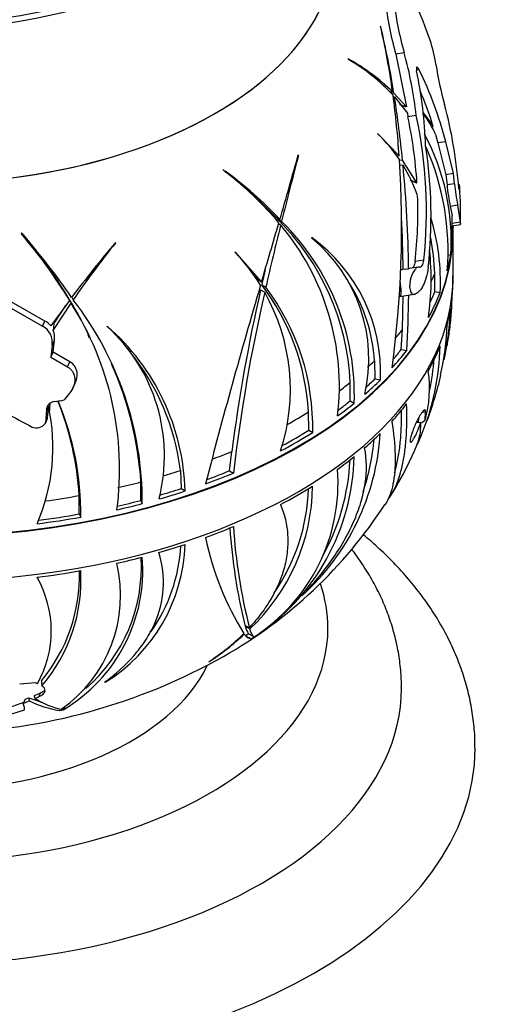
# Model space of a CAD drawing. Units: millimetres. Extents: x 0 to 744, y 0 to 1164.
# Drawn here: x 641 to 668, y 340 to 393 of the extents above; entities that cross this region are included whole.
import ezdxf
from ezdxf import colors
from ezdxf.entities.mleader import LeaderData, LeaderLine
from ezdxf.math import Vec2, Vec3

# ---------------------------------------------------------------- set-up
doc = ezdxf.new("R2010")
doc.units = ezdxf.units.MM
doc.layers.add('DV7_Défaut', color=7, linetype='Continuous')
doc.layers.add('Défaut', color=7, linetype='Continuous')

# ---------------------------------------------------------------- blocks, each defined once
blk = doc.blocks.new('_DOT')
at = {"color": 0}
blk.add_line((0, 0), (-1, 0), dxfattribs=at)
at = {"color": 0, "const_width": 0.333}
blk.add_lwpolyline([(-0.1665, 0, 1), (0.1665, 0, 1)], format="xyb", close=True, dxfattribs=at)
blk = doc.blocks.new('SE6')
at = {"layer": 'DV7_Défaut', "color": 7, "linetype": 'Continuous'}
for p, q in [((660.964, 392.806), (660.948, 392.836)), ((662.243, 391.374), (661.783, 391.303)), ((661.783, 391.303), (662.366, 388.448)), ((659.182, 391.054), (659.207, 391.016)), ((663.042, 390.478), (662.902, 390.457)), ((661.397, 389.292), (661.605, 389.26)), ((661.478, 389.216), (661.68, 389.184)), ((662.366, 388.448), (661.68, 389.184)), ((661.64, 388.993), (661.712, 388.982)), ((661.712, 388.982), (662.413, 388.097)), ((662.413, 388.097), (662.436, 387.904)), ((662.896, 387.975), (662.436, 387.904)), ((661.964, 385.777), (660.791, 386.991)), ((660.791, 386.991), (660.799, 386.96)), ((663.821, 387.357), (663.725, 387.342)), ((663.946, 386.938), (664.073, 386.477)), ((664.493, 386.542), (664.073, 386.477)), ((664.073, 386.477), (664.504, 384.75)), ((664.917, 384.814), (664.493, 386.542)), ((656.487, 385.803), (656.479, 385.836)), ((661.805, 385.801), (661.964, 385.777)), ((661.978, 385.565), (662.149, 385.538)), ((661.992, 385.291), (662.176, 385.262)), ((662.931, 384.302), (662.149, 385.538)), ((652.5, 384.943), (652.517, 384.899)), ((664.917, 384.814), (664.504, 384.75)), ((664.504, 384.75), (664.568, 384.195)), ((664.981, 384.259), (664.917, 384.814)), ((664.981, 384.259), (664.568, 384.195)), ((665.245, 384.206), (665.182, 384.196)), ((665.255, 384.11), (665.193, 384.101)), ((665.206, 383.997), (665.27, 383.809)), ((665.153, 383.084), (664.743, 383.021)), ((664.743, 383.021), (664.843, 382.522)), ((665.292, 382.165), (665.153, 383.084)), ((655.242, 382.449), (655.477, 382.314)), ((655.336, 382.347), (655.57, 382.212)), ((655.408, 382.078), (655.521, 382.013)), ((664.848, 380.96), (664.843, 382.522)), ((665.292, 382.165), (664.845, 382.096)), ((641.422, 381.58), (641.426, 381.532)), ((664.845, 381.965), (665.306, 382.037)), ((664.845, 381.879), (664.904, 381.888)), ((664.897, 379.248), (664.897, 381.681)), ((664.905, 381.974), (664.904, 381.888)), ((646.544, 381.031), (646.546, 381.065)), ((657.224, 381.299), (657.214, 381.325)), ((654.488, 378.928), (653.05, 380.547)), ((653.05, 380.547), (653.05, 380.514)), ((663.31, 380.104), (662.833, 380.03)), ((664.585, 380.408), (664.768, 380.379)), ((654.262, 379.058), (653.983, 379.372)), ((662.295, 379.612), (662.156, 379.59)), ((662.296, 379.608), (662.479, 379.634)), ((663.009, 379.722), (662.522, 379.647)), ((663.901, 378.385), (663.899, 379.382)), ((654.262, 379.058), (654.488, 378.928)), ((664.885, 378.974), (664.887, 379.248)), ((654.431, 378.485), (654.655, 378.355)), ((654.491, 378.755), (654.716, 378.626)), ((663.901, 378.385), (664.198, 378.339)), ((642.708, 376.788), (640.861, 377.838)), ((644.036, 377.91), (643.023, 376.523)), ((643.951, 378.095), (644.036, 377.91)), ((644.038, 377.949), (644.123, 377.764)), ((644.155, 378.123), (644.241, 377.938)), ((661.998, 378.118), (662.784, 378.24)), ((662.141, 376.319), (662.185, 378.147)), ((662.852, 378.262), (662.827, 378.252)), ((640.734, 377.565), (642.58, 376.511)), ((643.161, 376.273), (644.123, 377.764)), ((643.188, 376.632), (643.836, 377.636)), ((642.58, 376.511), (642.708, 376.788)), ((643.188, 376.632), (643.161, 376.273)), ((646.095, 376.482), (646.088, 376.511)), ((662.077, 375.235), (662.141, 376.319)), ((643.095, 375.468), (643.223, 375.744)), ((643.155, 375.092), (643.223, 375.744)), ((645.131, 375.85), (645.048, 376.029)), ((643.095, 375.468), (643.028, 374.819)), ((643.028, 374.819), (643.155, 375.092)), ((644.063, 374.567), (643.155, 375.092)), ((662.077, 375.235), (662.379, 375.188)), ((643.028, 374.819), (643.935, 374.292)), ((643.935, 374.292), (644.063, 374.567)), ((660.62, 374.617), (660.639, 373.633)), ((660.639, 373.633), (660.947, 373.586)), ((644.222, 373.139), (644.349, 373.413)), ((659.302, 372.446), (659.306, 373.451)), ((644.047, 372.859), (643.754, 372.492)), ((659.302, 372.446), (659.522, 372.318)), ((642.785, 371.998), (642.731, 371.227)), ((642.785, 371.998), (642.889, 372.224)), ((642.852, 371.487), (642.898, 372.153)), ((642.949, 371.767), (642.988, 372.317)), ((642.731, 371.227), (642.852, 371.487)), ((657.044, 370.841), (657.039, 371.84)), ((663.011, 371.271), (663.03, 371.528)), ((663.224, 371.835), (663.397, 371.862)), ((663.376, 371.383), (663.397, 371.862)), ((642.731, 371.227), (642.714, 371.206)), ((657.044, 370.841), (657.262, 370.715)), ((662.893, 371.262), (662.872, 371.219)), ((662.922, 371.257), (663.133, 371.29)), ((652.737, 368.64), (652.864, 369.694)), ((650.073, 368.66), (650.104, 367.668)), ((652.737, 368.64), (652.958, 368.512)), ((647.918, 367.025), (647.925, 368.029)), ((650.104, 367.668), (650.33, 367.538)), ((644.574, 366.287), (644.566, 367.288)), ((647.918, 367.025), (647.999, 366.851)), ((644.574, 366.287), (644.653, 366.116)), ((642.353, 362.679), (642.275, 362.847)), ((656.683, 361.842), (656.67, 361.84)), ((653.575, 360.24), (653.821, 360.097)), ((653.595, 360.176), (653.843, 360.033)), ((653.502, 359.768), (653.542, 359.744)), ((653.593, 359.659), (653.774, 359.773)), ((653.929, 359.494), (654.082, 359.594)), ((653.939, 359.674), (654.065, 359.601)), ((654.082, 359.594), (654.082, 359.594)), ((654.082, 359.594), (654.082, 359.594)), ((653.934, 359.497), (653.929, 359.494)), ((653.931, 359.499), (653.934, 359.497)), ((651.626, 358.25), (651.618, 358.241)), ((642.194, 357.098), (641.334, 357.021)), ((642.295, 357.049), (642.194, 357.098)), ((642.521, 357.108), (642.528, 356.935)), ((645.984, 357.126), (645.949, 357.131)), ((642.13, 356.411), (642.458, 356.552)), ((642.458, 356.552), (642.353, 356.326)), ((640.756, 355.748), (641.555, 356.036)), ((641.634, 356.205), (641.528, 355.978)), ((641.528, 355.978), (641.854, 356.112)), ((641.597, 355.757), (641.528, 355.978)), ((641.634, 356.205), (641.823, 356.283)), ((641.823, 356.283), (642.596, 356.023)), ((642.168, 356.246), (642.353, 356.326)), ((640.278, 355.215), (641.588, 355.632)), ((641.588, 355.632), (641.597, 355.757)), ((643.487, 355.59), (643.697, 355.634)), ((643.491, 355.592), (643.487, 355.59)), ((643.49, 355.595), (643.491, 355.592)), ((643.696, 355.635), (643.696, 355.634)), ((643.697, 355.634), (643.696, 355.634))]:
    blk.add_line(p, q, dxfattribs=at)
for centre, radius, start, end in [((636.518, 382.634), 28.721, 19.19, 36.6706), ((680.25, 396.494), 19.183, 186.8136, 195.7025), ((681.525, 396.761), 20.021, 187.0923, 195.6092), ((621.282, 383.698), 40.705, 7.853, 12.9726), ((613.864, 381.605), 48.414, 9.0064, 13.3768), ((656.89, 389.76), 7.14, 7.97, 18.8889), ((638.89, 385.12), 24.176, 6.7815, 14.9912), ((654.104, 381.664), 10.676, 45.3588, 61.5955), ((654.193, 382.278), 10.074, 42.4122, 60.1552), ((683.815, 393.902), 20.103, 189.0211, 195.3618), ((639.64, 385.518), 23.777, 1.9374, 11.8639), ((644.43, 381.382), 20.716, 14.4238, 26.0468), ((612.063, 382.396), 50.016, 3.8759, 7.6712), ((644.396, 381.353), 20.332, 17.1757, 23.0757), ((601.073, 379.539), 61.37, 5.61031, 8.8517), ((639.902, 382.064), 25.377, 4.3678, 14.869), ((638.168, 382.73), 25.279, 354.0389, 11.9758), ((659.678, 385.01), 4.762, 29.5252, 41.0817), ((659.301, 384.927), 5.062, 23.4047, 38.3022), ((638.188, 382.734), 24.793, 3.6264, 12.0358), ((655.485, 381.25), 7.801, 33.6544, 47.0574), ((652.512, 381.177), 12.281, 356.2758, 28.0706), ((405.843, 455.185), 260.053, 343.72671, 344.53363), ((1010.872, 293.475), 366.215, 165.39736, 165.97717), ((638.147, 382.469), 25.549, 353.7697, 8.6735), ((650.555, 380.588), 14.068, 355.6474, 23.7451), ((605.551, 381.903), 56.546, 352.2082, 3.7209), ((640.208, 368.03), 20.909, 43.09, 53.991), ((641.648, 370.575), 17.98, 39.991, 52.8093), ((654.146, 380.413), 9.381, 19.9189, 31.1301), ((592.766, 378.706), 69.719, 0.76228, 5.39567), ((640.058, 368.229), 20.803, 43.1227, 52.2631), ((674.668, 385.106), 10.142, 185.1537, 191.8671), ((674.58, 385.069), 9.633, 184.8239, 191.8923), ((646.818, 382.591), 18.487, 358.498, 4.444), ((638.268, 382.731), 24.713, 353.7261, 2.0347), ((-1214.288, 926.755), 1947.418, 343.661631, 343.759793), ((645.942, 372.821), 13.379, 2.697, 45.3999), ((646.251, 372.753), 13.278, 358.1227, 45.4264), ((593.81, 378.696), 68.38, 0.75117, 3.12115), ((651.916, 378.873), 12.294, 357.5079, 16.744), ((615.656, 358.718), 34.446, 34.1743, 41.5828), ((620.604, 363.773), 27.367, 31.1049, 40.4625), ((820.488, 341.017), 169.985, 166.0443, 167.21772), ((645.033, 373.23), 13.68, 353.273, 39.943), ((638.956, 381.778), 25.939, 359.1492, 0.1031), ((620.548, 364), 27.32, 31.0596, 39.7223), ((704.288, 332.544), 75.422, 139.95914, 142.87287), ((683.54, 351.073), 47.604, 141.0014, 145.6441), ((651.89, 373.986), 9.066, 357.466, 54.0392), ((651.758, 374.717), 8.556, 347.0407, 50.2866), ((652.125, 379.041), 11.779, 1.658, 11.132), ((644.72, 372.641), 11.462, 32.0946, 43.3859), ((648.826, 379.062), 14.877, 351.915, 6.1069), ((829.781, 339.41), 179.651, 167.06994, 167.34901), ((662.547, 379.486), 0.163, 98.1065, 114.7719), ((940.545, 293.715), 298.478, 163.45134, 165.60469), ((747.926, 357.281), 95.869, 167.22231, 172.56058), ((741.923, 358.24), 89.556, 167.01998, 173.41343), ((644.315, 371.08), 12.746, 3.4181, 37.0279), ((645.274, 373.053), 10.776, 341.9555, 29.4757), ((644.62, 371.011), 12.646, 358.6611, 37.025), ((651.655, 374.068), 8.983, 3.5094, 32.0029), ((629.534, 368.761), 17.169, 25.0946, 32.3531), ((630.009, 366.933), 17.99, 359.7383, 37.7121), ((605.748, 378.642), 56.735, 356.5095, 359.5451), ((654.847, 378.037), 9.992, 354.8717, 0.0382), ((629.971, 368.724), 16.793, 352.4368, 32.5681), ((648.566, 378.106), 16.206, 347.7925, 357.7355), ((642.261, 375.936), 0.962, 37.5982, 62.2966), ((652.031, 377.957), 12.789, 352.2184, 356.3354), ((642.096, 375.623), 1.011, 351.186, 61.4189), ((642.075, 375.879), 1.155, 353.2634, 19.9099), ((637.969, 367.183), 12.367, 1.6436, 48.9634), ((639.692, 369.447), 9.513, 345.7272, 47.693), ((650.384, 377.046), 14.197, 346.9968, 358.2261), ((652.031, 377.957), 12.789, 348.5291, 351.9139), ((637.469, 367.104), 12.7, 7.038, 39.0436), ((650.706, 375.714), 13.487, 337.4045, 358.7693), ((650.731, 375.722), 13.171, 348.054, 355.7141), ((629.216, 366.792), 18.75, 3.7811, 24.1295), ((657.203, 373.12), 6.412, 344.2869, 8.3882), ((644.373, 378.494), 20.398, 339.3388, 346.82), ((659.53, 404.603), 37.884, 237.5973, 242.4414), ((643.275, 371.913), 0.498, 97.454, 170.1494), ((628.26, 366.341), 16.333, 3.3247, 21.9213), ((628.695, 366.291), 15.96, 359.3706, 22.6622), ((632.659, 369.915), 10.481, 336.5973, 12.3308), ((642.234, 371.583), 0.611, 247.7805, 321.8362), ((660.369, 371.082), 2.771, 341.8684, 4.2985), ((647.983, 371.475), 12.98, 312.0848, 356.4503), ((647.847, 371.562), 12.818, 341.5096, 354.6886), ((658.126, 372.534), 5.415, 332.6256, 338.3016), ((648.65, 375.925), 15.446, 333.9227, 338.3235), ((647.484, 369.659), 12.035, 303.2489, 358.8003), ((647.565, 369.732), 11.737, 330.6071, 357.5757), ((648.681, 367.971), 9.959, 302.7741, 4.2908), ((649.616, 375.047), 14.193, 327.0738, 335.3744), ((646.493, 367.895), 10.763, 313.0699, 359.5113), ((646.409, 368.017), 10.635, 325.2912, 358.1561), ((639.849, 380.674), 25.456, 299.5615, 327.0167), ((685.438, 367.916), 32.774, 184.1955, 193.5447), ((683.023, 367.534), 30.133, 183.6793, 194.2881), ((667.696, 368.452), 16.624, 191.9547, 211.451), ((641.153, 364.927), 9.176, 301.7701, 358.1202), ((641.081, 365.059), 9.028, 324.8897, 356.7914), ((639.217, 363.219), 8.809, 300.5625, 4.6979), ((639.216, 363.396), 8.731, 310.8605, 3.4329), ((639.252, 361.855), 7.568, 304.9998, 13.3601), ((637.186, 359.928), 5.864, 330.5906, 29.7883), ((635.623, 362.935), 8.961, 320.2724, 1.6138), ((635.86, 362.687), 8.806, 319.2207, 3.3733), ((654.832, 360.484), 1.275, 193.9752, 213.9356), ((643.678, 370.384), 14.509, 303.1788, 312.8329), ((644.792, 368.62), 12.42, 303.3865, 314.6095), ((636.514, 386.772), 32.406, 271.6063, 299.372), ((644.388, 361.254), 5.732, 243.7634, 260.9982), ((644.539, 359.953), 4.4, 237.4006, 257.5864)]:
    blk.add_arc(centre, radius, start, end, dxfattribs=at)
for centre, major_axis, ratio, start_param, end_param in [((636.091, 403.743), (-19.15, 0), 0.57735, 0, 4.130224), ((636.091, 403.743), (-18.65, 0), 0.57735, 0, 4.048393), ((636.091, 397.211), (-22.4, 0), 0.57735, 0, 3.22617), ((636.091, 397.211), (-22.4, 0), 0.57735, 0, 3.221759), ((638.089, 363.557), (12.943, 22.418), 0.57735, -0.125297, -0.110992), ((636.091, 383.469), (29.185, 0), 0.57735, 0.020199, 0.03806), ((636.091, 381.681), (-28.806, 0), 0.57735, 0, 3.125639), ((624.905, 368.45), (19.468, 9.035), 0.788675, 0.286847, 0.296969), ((636.091, 382), (28.814, 0), 0.57735, 6.220674, 6.276489), ((636.091, 381.713), (28.806, 0), 0.57735, 3.16064, 6.26407), ((636.091, 382), (28.814, 0), 0.57735, -0.149599, -0.097548), ((636.091, 383.001), (28.506, 0), 0.57735, -0.249775, -0.221726), ((636.091, 379.248), (-28.806, 0), 0.57735, 0, 3.141593), ((661.889, 378.825), (-0.109, 0.707), 0.211325, 3.141593, 4.885859), ((636.091, 379.084), (28.805, 0), 0.57735, 6.22057, 6.276404), ((636.091, 382), (28.814, 0), 0.57735, -0.30719, -0.221877), ((636.091, 382), (28.506, 0), 0.57735, -0.255712, -0.221445), ((636.091, 379.084), (28.805, 0), 0.57735, -0.149564, -0.097497), ((636.091, 383.001), (28.506, 0), 0.57735, -0.448268, -0.41812), ((636.091, 382), (28.814, 0), 0.57735, -0.485485, -0.421852), ((636.091, 382), (28.506, 0), 0.57735, -0.459141, -0.423596), ((636.091, 379.084), (28.805, 0), 0.57735, -0.307204, -0.221864), ((636.091, 383.001), (28.506, 0), 0.57735, -0.560256, -0.534523), ((636.091, 382), (28.814, 0), 0.57735, -0.58611, -0.530295), ((636.091, 382), (28.506, 0), 0.57735, -0.566782, -0.533268), ((636.091, 383.001), (28.506, 0), 0.57735, -0.65418, -0.6191), ((636.091, 388.233), (28.321, 0), 0.57735, -1.316687, -1.296802), ((636.091, 382), (28.506, 0), 0.57735, -0.658037, -0.619356), ((636.091, 382), (28.814, 0), 0.57735, -0.673198, -0.621147), ((636.091, 379.084), (28.805, 0), 0.57735, -0.485556, -0.421902), ((636.091, 383.001), (28.506, 0), 0.57735, -0.804361, -0.745324), ((633.809, 366.223), (32.76, 8.767), 0.166023, -0.508473, -0.491677), ((636.091, 382), (28.506, 0), 0.57735, -0.816537, -0.745044), ((636.091, 382), (28.814, 0), 0.57735, -0.830789, -0.745475), ((636.091, 379.084), (28.805, 0), 0.57735, -0.586214, -0.53038), ((625.881, 367.21), (51.639, 13.819), 0.166023, -0.812383, -0.809731), ((636.091, 383.001), (28.506, 0), 0.57735, -0.987476, -0.941718), ((636.091, 379.084), (28.805, 0), 0.57735, -0.673163, -0.621096), ((636.091, 383.001), (28.506, 0), 0.57735, -1.095319, -1.058122), ((636.091, 382), (28.814, 0), 0.57735, -1.009084, -0.945451), ((636.091, 382), (28.506, 0), 0.57735, -0.99948, -0.947194), ((636.091, 383.001), (28.506, 0), 0.57735, -1.190537, -1.142699), ((636.091, 382), (28.506, 0), 0.57735, -1.102706, -1.056866), ((636.091, 379.084), (28.805, 0), 0.57735, -0.830803, -0.745463), ((636.091, 383.001), (28.506, 0), 0.57735, -1.336097, -1.268923), ((636.091, 382), (28.814, 0), 0.57735, -1.109709, -1.053894), ((636.091, 382), (28.814, 0), 0.57735, -1.196796, -1.144746), ((636.091, 382), (28.506, 0), 0.57735, -1.191672, -1.142955), ((636.091, 382), (28.814, 0), 0.57735, -1.354387, -1.269074), ((636.091, 382), (28.506, 0), 0.57735, -1.349166, -1.268643), ((636.091, 379.084), (28.805, 0), 0.57735, -1.009154, -0.9455), ((636.091, 379.084), (28.805, 0), 0.57735, -1.109813, -1.053979), ((636.091, 379.084), (28.805, 0), 0.57735, -1.196762, -1.144694), ((636.091, 379.084), (28.805, 0), 0.57735, -1.354401, -1.269062), ((636.091, 360.06), (22, 0), 0.57735, 2.949838, 6.283185), ((636.091, 360.06), (22, 0), 0.57735, 0, 0.192758), ((665.576, 381.38), (-12.408, -21.491), 0.57735, 0.040662, 0.059747), ((664.049, 377.186), (10.11, 17.511), 0.57735, 3.125179, 3.141593), ((636.091, 360.468), (16, 0), 0.57735, 3.410418, 6.01673), ((636.091, 356.795), (26, 0), 0.57735, 3.14131, 6.283185), ((636.091, 356.795), (26, 0), 0.57735, 0, 0.000477), ((624.635, 362.356), (20.876, 9.689), 0.788675, -0.891407, -0.881689), ((636.091, 353.529), (30, 0), 0.57735, 3.142347, 6.283185), ((636.091, 353.529), (30, 0), 0.57735, 0, 0.000207)]:
    blk.add_ellipse(centre, major_axis=major_axis, ratio=ratio, start_param=start_param, end_param=end_param, dxfattribs=at)
for points, knots in [([(663.042, 390.478), (663, 390.564), (662.955, 390.607), (662.912, 390.59), (662.902, 390.571), (662.895, 390.505), (662.899, 390.458), (662.909, 390.406)], [0, 0, 0, 0, 0.5, 0.5, 0.75, 0.75, 1, 1, 1, 1]), ([(662.833, 380.03), (662.819, 379.905), (662.78, 379.797), (662.719, 379.702), (662.701, 379.682), (662.683, 379.667)], [0, 0, 0, 0, 0.725547, 0.725547, 1, 1, 1, 1]), ([(663.079, 379.717), (663.123, 379.702), (663.173, 379.735), (663.259, 379.871), (663.297, 379.979), (663.31, 380.104)], [0, 0, 0, 0, 0.5, 0.5, 1, 1, 1, 1]), ([(663.079, 379.717), (663.072, 379.719), (663.066, 379.721), (663.059, 379.722), (663.023, 379.729), (662.985, 379.72), (662.947, 379.7), (662.902, 379.676), (662.855, 379.633), (662.811, 379.577), (662.761, 379.514), (662.713, 379.431), (662.671, 379.334), (662.64, 379.262), (662.611, 379.181), (662.589, 379.095), (662.57, 379.025), (662.555, 378.95), (662.546, 378.875), (662.536, 378.8), (662.532, 378.723), (662.534, 378.652), (662.536, 378.591), (662.543, 378.533), (662.554, 378.483), (662.565, 378.435), (662.58, 378.394), (662.597, 378.36), (662.616, 378.322), (662.638, 378.294), (662.662, 378.274), (662.697, 378.245), (662.737, 378.235), (662.777, 378.239), (662.794, 378.241), (662.81, 378.245), (662.827, 378.252)], [0, 0, 0, 0, 0.018725, 0.018725, 0.018725, 0.120914, 0.120914, 0.120914, 0.243105, 0.243105, 0.243105, 0.378585, 0.378585, 0.378585, 0.477393, 0.477393, 0.477393, 0.557007, 0.557007, 0.557007, 0.637423, 0.637423, 0.637423, 0.706554, 0.706554, 0.706554, 0.773206, 0.773206, 0.773206, 0.847044, 0.847044, 0.847044, 0.955747, 0.955747, 0.955747, 1, 1, 1, 1]), ([(663.545, 379.696), (663.504, 379.32), (663.399, 378.98), (663.148, 378.485), (662.999, 378.322), (662.852, 378.262)], [0, 0, 0, 0, 0.5, 0.5, 1, 1, 1, 1]), ([(644.35, 373.414), (644.363, 373.442), (644.375, 373.471), (644.436, 373.633), (644.463, 373.773), (644.456, 373.978), (644.446, 374.045), (644.409, 374.174), (644.383, 374.237), (644.281, 374.407), (644.181, 374.501), (644.063, 374.567)], [0, 0, 0, 0, 0.067654, 0.067654, 0.378436, 0.378436, 0.533827, 0.533827, 0.689218, 0.689218, 1, 1, 1, 1]), ([(643.935, 374.292), (643.994, 374.259), (644.048, 374.22), (644.143, 374.128), (644.185, 374.076), (644.287, 373.906), (644.325, 373.773), (644.335, 373.5), (644.309, 373.36), (644.21, 373.097), (644.137, 372.972), (644.047, 372.859)], [0, 0, 0, 0, 0.125, 0.125, 0.25, 0.25, 0.5, 0.5, 0.75, 0.75, 1, 1, 1, 1]), ([(661.339, 367.039), (661.458, 367.196), (661.567, 367.371), (661.844, 367.911), (661.99, 368.316), (662.161, 369.024), (662.21, 369.275), (662.289, 369.802), (662.32, 370.079), (662.386, 370.95), (662.396, 371.583), (662.37, 372.274)], [0, 0, 0, 0, 0.1569, 0.1569, 0.437934, 0.437934, 0.57845, 0.57845, 0.718967, 0.718967, 1, 1, 1, 1]), ([(661.718, 368.534), (661.747, 368.63), (661.774, 368.73), (661.859, 369.069), (661.909, 369.319), (661.991, 369.846), (662.023, 370.123), (662.083, 370.881), (662.097, 371.384), (662.087, 371.924)], [0, 0, 0, 0, 0.10786, 0.10786, 0.354831, 0.354831, 0.601801, 0.601801, 1, 1, 1, 1]), ([(663.397, 371.862), (663.396, 371.895), (663.391, 371.918), (663.374, 371.947), (663.361, 371.953), (663.317, 371.947), (663.277, 371.91), (663.136, 371.731), (663.016, 371.518), (662.893, 371.262)], [0, 0, 0, 0, 0.125, 0.125, 0.25, 0.25, 0.5, 0.5, 1, 1, 1, 1]), ([(661.566, 371.323), (661.671, 370.661), (661.729, 370.061), (661.758, 368.977), (661.729, 368.494), (661.621, 367.855), (661.574, 367.658), (661.459, 367.299), (661.392, 367.135), (661.281, 366.924), (661.245, 366.864), (661.208, 366.806)], [0, 0, 0, 0, 0.311037, 0.311037, 0.622073, 0.622073, 0.777592, 0.777592, 0.93311, 0.93311, 1, 1, 1, 1]), ([(662.872, 371.219), (662.83, 371.133), (662.787, 371.035), (662.747, 370.934), (662.716, 370.856), (662.686, 370.775), (662.66, 370.695), (662.638, 370.629), (662.618, 370.564), (662.602, 370.503), (662.586, 370.443), (662.574, 370.386), (662.567, 370.339), (662.561, 370.299), (662.559, 370.265), (662.562, 370.241), (662.564, 370.218), (662.57, 370.203), (662.579, 370.196), (662.588, 370.189), (662.602, 370.191), (662.618, 370.201), (662.636, 370.213), (662.658, 370.236), (662.683, 370.267), (662.712, 370.304), (662.744, 370.354), (662.777, 370.412), (662.816, 370.48), (662.857, 370.56), (662.898, 370.648), (662.941, 370.74), (662.984, 370.844), (663.024, 370.949), (663.051, 371.022), (663.077, 371.097), (663.099, 371.17), (663.111, 371.211), (663.123, 371.251), (663.133, 371.29)], [0, 0, 0, 0, 0.107762, 0.107762, 0.107762, 0.189915, 0.189915, 0.189915, 0.257557, 0.257557, 0.257557, 0.325796, 0.325796, 0.325796, 0.385342, 0.385342, 0.385342, 0.44288, 0.44288, 0.44288, 0.505828, 0.505828, 0.505828, 0.579762, 0.579762, 0.579762, 0.668643, 0.668643, 0.668643, 0.772261, 0.772261, 0.772261, 0.88175, 0.88175, 0.88175, 0.957138, 0.957138, 0.957138, 1, 1, 1, 1]), ([(656.67, 361.84), (657.277, 362.458), (657.824, 363.105), (658.541, 364.12), (658.764, 364.467), (659.162, 365.162), (659.338, 365.51), (659.643, 366.206), (659.772, 366.555), (659.928, 367.076), (659.974, 367.25), (660.053, 367.598), (660.085, 367.772), (660.214, 368.626), (660.206, 369.274), (660.086, 369.884)], [0, 0, 0, 0, 0.25, 0.25, 0.375, 0.375, 0.5, 0.5, 0.625, 0.625, 0.6875, 0.6875, 0.75, 0.75, 1, 1, 1, 1]), ([(655.513, 366.803), (655.739, 366.265), (655.867, 365.709), (655.919, 364.853), (655.913, 364.564), (655.854, 363.979), (655.8, 363.686), (655.573, 362.819), (655.333, 362.25), (654.851, 361.416), (654.669, 361.142), (654.272, 360.609), (654.055, 360.35), (653.821, 360.097)], [0, 0, 0, 0, 0.25, 0.25, 0.375, 0.375, 0.5, 0.5, 0.75, 0.75, 0.875, 0.875, 1, 1, 1, 1]), ([(666.081, 353.534), (666.084, 353.683), (666.092, 354.131), (666.02, 354.975), (665.865, 355.99), (665.624, 357.004), (665.301, 358.003), (664.898, 358.99), (664.413, 359.961), (663.848, 360.913), (663.202, 361.846), (662.477, 362.755), (661.674, 363.639), (660.856, 364.434), (660.293, 364.926), (660.036, 365.14)], [0, 0, 0, 0, 0.031153, 0.110178, 0.189196, 0.268446, 0.348161, 0.42855, 0.509786, 0.591997, 0.675253, 0.759564, 0.844878, 0.931092, 1, 1, 1, 1]), ([(645.949, 357.131), (646.549, 357.565), (647.084, 358.046), (647.771, 358.839), (647.981, 359.116), (648.356, 359.696), (648.519, 359.993), (648.925, 360.906), (649.092, 361.541), (649.183, 362.869), (649.105, 363.531), (648.904, 364.19)], [0, 0, 0, 0, 0.25, 0.25, 0.375, 0.375, 0.5, 0.5, 0.75, 0.75, 1, 1, 1, 1]), ([(662.081, 356.803), (662.084, 356.942), (662.092, 357.366), (662.02, 358.162), (661.865, 359.12), (661.624, 360.076), (661.303, 361.016), (660.901, 361.942), (660.419, 362.85), (659.91, 363.654), (659.551, 364.149), (659.393, 364.355)], [0, 0, 0, 0, 0.047194, 0.168191, 0.289154, 0.410514, 0.532689, 0.65606, 0.780942, 0.907567, 1, 1, 1, 1]), ([(642.353, 356.326), (642.462, 356.373), (642.549, 356.428), (642.669, 356.542), (642.701, 356.6), (642.728, 356.765), (642.655, 356.86), (642.528, 356.935)], [0, 0, 0, 0, 0.25, 0.25, 0.5, 0.5, 1, 1, 1, 1])]:
    blk.add_open_spline(points, degree=3, knots=knots, dxfattribs=at)
for points, degree in [([(661.995, 388.564), (662.181, 388.506), (662.366, 388.448)], 2), ([(662.569, 384.463), (662.751, 384.383), (662.931, 384.302)], 2), ([(665.255, 384.11), (665.251, 384.172), (665.248, 384.206), (665.246, 384.206)], 3), ([(665.304, 382.036), (665.301, 382.036), (665.297, 382.079), (665.292, 382.165)], 3), ([(665.307, 382.09), (665.306, 382.075), (665.306, 382.064), (665.306, 382.055)], 3), ([(662.157, 379.59), (662.119, 379.584), (662.079, 379.566), (662.039, 379.536)], 3), ([(653.542, 359.744), (653.701, 359.561), (653.834, 359.483), (653.934, 359.497)], 3), ([(654.068, 359.6), (654.012, 359.632), (653.934, 359.771), (653.843, 360.033)], 3), ([(642.515, 357.208), (642.518, 357.158), (642.521, 357.108)], 2), ([(642.168, 356.246), (642.149, 356.328), (642.13, 356.411)], 2), ([(642.458, 356.552), (642.563, 356.598), (642.648, 356.651), (642.707, 356.705)], 3), ([(641.823, 356.283), (641.838, 356.197), (641.854, 356.112)], 2)]:
    blk.add_open_spline(points, degree=degree, dxfattribs=at)

msp = doc.modelspace()

# ---------------------------------------------------------------- block references
at = {"layer": 'Défaut'}
msp.add_blockref('SE6', (0, 0), dxfattribs=at)

# ---------------------------------------------------------------- leaders
at = {"layer": 'Défaut', "color": 7, "linetype": 'Continuous'}
ml = msp.add_multileader_mtext('Standard', dxfattribs=at)
ml.set_content('{\\pxsm0.9;\\fSolid Edge ISO|b1||i0||c0|p34;\\W1.;10/10/2024\\P}', color=256)
ml.set_leader_properties()
ml.set_arrow_properties(name='DOT')
ml.build(insert=Vec2(0, 0))
ml.multileader.update_dxf_attribs({"leader_type": 0, "dogleg_length": 0, "arrow_head_size": 12})
ctx = ml.context
ctx.base_point, ctx.char_height, ctx.arrow_head_size = Vec3(656.602, 1157.093), 12, 12
notes = []
notes.append((ctx, [(0, (0, 0, 0), (0, 0), (1, 0), 1, [])]))
ctx.mtext.insert = Vec3(658.602, 1163.093)
for ctx, leaders in notes:
    for number, flags, end, landing, length, lines in leaders:
        leader = LeaderData()
        leader.index, (leader.has_last_leader_line, leader.has_dogleg_vector, leader.attachment_direction) = number, flags
        leader.last_leader_point, leader.dogleg_vector, leader.dogleg_length = Vec3(end), Vec3(landing), length
        for number, points, colour, breaks in lines:
            line = LeaderLine()
            line.index, line.vertices, line.color, line.breaks = number, Vec3.list(points), colors.encode_raw_color(colour), breaks
            leader.lines.append(line)
        ctx.leaders.append(leader)

doc.saveas('drawing.dxf')
